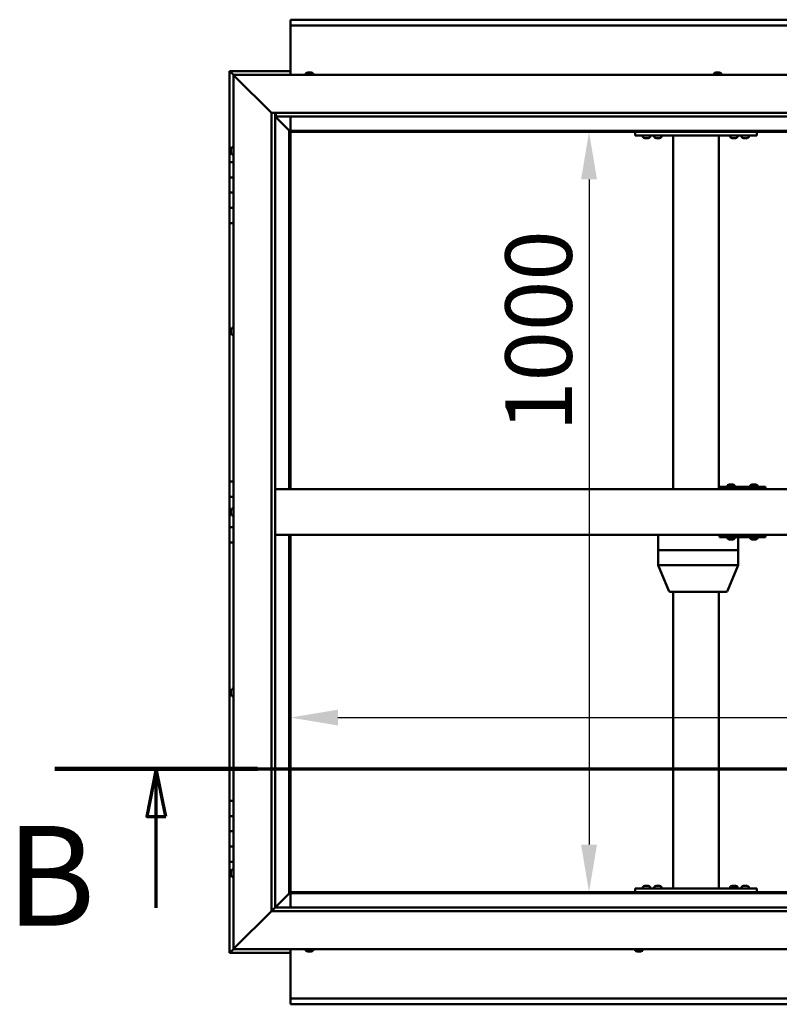
# Model space of a CAD drawing. Units: millimetres. Extents: x -6502 to 24374, y 3097 to 8837.
# Drawn here: x 4624 to 5623, y 3901 to 5196 of the extents above; entities that cross this region are included whole.
import ezdxf

# ---------------------------------------------------------------- set-up
doc = ezdxf.new("R2010")
doc.units = ezdxf.units.MM
doc.header["$LTSCALE"] = 25
doc.linetypes.add('CHAIN', pattern=[0.3543, 0.2362, -0.0295, 0.0591, -0.0295])
for name, color, linetype, lineweight in [('Dimension (ISO)', 7, 'Continuous', 25), ('Section Line (ISO)', 7, 'CHAIN', 70), ('Visible (ISO)', 7, 'Continuous', 50)]:
    doc.layers.add(name, color=color, linetype=linetype, lineweight=lineweight)
doc.styles.add('Label Text (ISO)', font='tahoma.ttf')
doc.styles.add('Note Text (ISO)', font='tahoma.ttf')
doc.dimstyles.new('Default (ISO)', dxfattribs={"dimscale": 25, "dimtxt": 3.5, "dimasz": 2.5, "dimexe": 3.175, "dimexo": 0, "dimgap": 0.762, "dimtad": 1, "dimrnd": 1e-08, "dimzin": 0, "dimtxsty": 'Note Text (ISO)', "dimcen": 0.09, "dimdle": 10, "dimclrd": 256, "dimclre": 256, "dimclrt": 256, "dimazin": 0, "dimtfac": 1.001486, "dimtmove": 0, "dimatfit": 3, "dimfxl": 1, "dimtolj": 1, "dimtzin": 0, "dimlwd": -1, "dimlwe": -1, "dimarcsym": 0})

# ---------------------------------------------------------------- blocks, each defined once
blk = doc.blocks.new('2dTransSection1')
at = {"layer": 'Section Line (ISO)', "linetype": 'CHAIN', "ltscale": 45.912125}
blk.add_line((186.809, 168.417), (327.609, 168.417), dxfattribs=at)
at = {"layer": 'Section Line (ISO)', "linetype": 'Continuous', "lineweight": 140}
blk.add_line((186.809, 168.417), (197.476, 168.417), dxfattribs=at)
at = {"layer": 'Section Line (ISO)', "linetype": 'Continuous'}
for p, q in [((192.143, 168.417), (191.643, 165.917)), ((192.143, 165.917), (192.143, 168.417)), ((192.643, 165.917), (192.143, 168.417)), ((191.643, 165.917), (192.643, 165.917)), ((192.143, 161.107), (192.143, 165.917))]:
    blk.add_line(p, q, dxfattribs=at)
at = {"layer": 'Section Line (ISO)', "linetype": 'Continuous', "flags": 128}
blk.add_lwpolyline([(192.643, 165.917), (192.143, 168.417), (191.643, 165.917), (192.643, 165.917)], dxfattribs=at)
at = {"layer": 'Section Line (ISO)'}
blk.add_solid([(192.643, 165.917), (192.143, 168.417), (191.643, 165.917), (192.643, 165.917)], dxfattribs=at)
at = {"layer": 'Section Line (ISO)', "insert": (184.237, 158.523), "char_height": 5.25, "attachment_point": 7, "style": 'Label Text (ISO)'}
blk.add_mtext('B', dxfattribs=at)
blk = doc.blocks.new('*D12')
at = {"layer": 'Defpoints', "color": 0, "transparency": 16777216}
for p in [(5365.9, 5048.2), (5365.9, 4048.2), (5373, 4048.2)]:
    blk.add_point(p, dxfattribs=at)
at = {"layer": 'Dimension (ISO)', "transparency": 16777216}
blk.add_line((5373, 4985.7), (5373, 4110.7), dxfattribs=at)
for points in [[(5362.6, 4985.7), (5383.4, 4985.7), (5373, 5048.2)], [(5362.6, 4110.7), (5383.4, 4110.7), (5373, 4048.2)]]:
    blk.add_solid(points, dxfattribs=at)
at = {"layer": 'Dimension (ISO)', "transparency": 16777216, "insert": (5262.9, 4653.7), "char_height": 87.5, "attachment_point": 1, "rotation": 90, "style": 'Note Text (ISO)'}
blk.add_mtext('\\A1;1000', dxfattribs=at)
blk = doc.blocks.new('*D14')
at = {"layer": 'Defpoints', "color": 0, "transparency": 16777216}
for p in [(4980.2, 4297.5), (7880.2, 4297.5), (7880.2, 4277.8)]:
    blk.add_point(p, dxfattribs=at)
at = {"layer": 'Dimension (ISO)', "transparency": 16777216}
blk.add_line((5042.7, 4277.8), (7817.7, 4277.8), dxfattribs=at)
for points in [[(5042.7, 4288.2), (5042.7, 4267.4), (4980.2, 4277.8)], [(7817.7, 4288.2), (7817.7, 4267.4), (7880.2, 4277.8)]]:
    blk.add_solid(points, dxfattribs=at)
at = {"layer": 'Dimension (ISO)', "transparency": 16777216, "insert": (6800.3, 4388), "char_height": 87.5, "attachment_point": 1, "style": 'Note Text (ISO)'}
blk.add_mtext('\\A1;2900', dxfattribs=at)

msp = doc.modelspace()

# ---------------------------------------------------------------- linework, layer by layer
at = {"layer": 'Visible (ISO)'}
for p, q in [((4980.2, 5194.7), (4980.2, 5195.7)), ((4980.2, 5195.7), (7880.2, 5195.7)), ((4980.2, 5194.7), (4980.2, 5188.2)), ((4980.2, 5186.2), (4980.2, 5188.2)), ((7880.2, 5188.2), (4980.2, 5188.2)), ((4980.2, 5123.2), (4980.2, 5186.2)), ((4900.2, 5128.2), (4900.2, 5128.2)), ((4900.2, 5128.2), (4900.2, 5128.2)), ((4900.2, 5128.2), (4900.2, 5128.2)), ((4900.2, 5128.2), (4900.2, 5128.2)), ((4900.2, 5128.2), (4900.2, 5128.2)), ((4980.2, 5128.2), (4900.2, 5128.2)), ((4901.8, 5126.6), (4900.2, 5128.2)), ((4900.2, 5128.2), (4900.2, 5128.2)), ((4900.2, 5128.2), (4900.2, 5008.2)), ((4900.2, 5128.2), (4901.8, 5126.6)), ((4901.8, 5126.6), (4905.2, 5123.2)), ((4905.2, 5123.2), (4901.8, 5126.6)), ((4907.7, 5120.7), (4905.2, 5123.2)), ((4905.2, 5123.2), (6405.2, 5123.2)), ((4905.2, 5123.2), (4907.7, 5120.7)), ((4905.2, 3973.2), (4905.2, 5123.2)), ((4907.7, 5120.7), (4955.2, 5073.2)), ((4955.2, 5073.2), (4907.7, 5120.7)), ((5000.5, 5125.1), (5000.5, 5123.2)), ((5003, 5126.4), (5003.6, 5126.4)), ((5003.6, 5126.4), (5003.6, 5126.4)), ((5003.6, 5126.4), (5003.7, 5126.4)), ((5003.7, 5126.4), (5003.9, 5126.4)), ((5003.7, 5126.4), (5003.7, 5126.4)), ((5003.9, 5126.4), (5005.7, 5126.4)), ((5005.7, 5126.4), (5006.1, 5126.4)), ((5006.1, 5126.4), (5007.3, 5126.4)), ((5007.4, 5126.4), (5007.3, 5126.4)), ((5007.4, 5126.4), (5007.4, 5126.4)), ((5010, 5125.1), (5010, 5123.2)), ((5537.5, 5125.1), (5537.5, 5123.2)), ((5540, 5126.4), (5540.1, 5126.4)), ((5540.2, 5126.4), (5540.1, 5126.4)), ((5540.2, 5126.4), (5541.5, 5126.4)), ((5541.5, 5126.4), (5541.9, 5126.4)), ((5541.9, 5126.4), (5543.7, 5126.4)), ((5543.7, 5126.4), (5543.8, 5126.4)), ((5543.8, 5126.4), (5543.9, 5126.4)), ((5543.8, 5126.4), (5543.8, 5126.4)), ((5544, 5126.4), (5543.9, 5126.4)), ((5544, 5126.4), (5544.4, 5126.4)), ((5547, 5125.1), (5547, 5123.2)), ((4955.2, 5073.2), (6355.2, 5073.2)), ((4955.2, 4023.2), (4955.2, 5073.2)), ((4960.2, 5073.2), (4960.2, 4028.2)), ((4960.2, 5068.2), (4978.6, 5049.8)), ((4978.6, 5049.8), (4960.2, 5068.2)), ((4961.2, 5068.3), (4961.2, 5073.2)), ((4961.2, 5068.2), (4961.2, 5068.3)), ((6350.2, 5068.2), (4961.2, 5068.2)), ((4980.2, 5049.7), (4980.2, 5068.2)), ((4978.6, 5049.8), (4978.7, 5049.7)), ((4978.7, 5049.7), (4978.6, 5049.8)), ((4978.7, 5049.7), (4980.2, 5048.2)), ((6331.7, 5049.7), (4978.7, 5049.7)), ((4980.2, 5048.2), (4978.7, 5049.7)), ((4978.7, 5049.7), (4978.7, 4578.2)), ((4980.2, 5048.2), (6330.2, 5048.2)), ((4980.2, 4578.2), (4980.2, 5048.2)), ((5433.6, 5048.2), (5433.6, 5043.2)), ((5433.6, 5043.2), (5593.6, 5043.2)), ((5443.8, 5041.3), (5443.8, 5043.2)), ((5447.3, 5040), (5446.4, 5040)), ((5449.5, 5040), (5447.7, 5040)), ((5450.8, 5040), (5449.8, 5040)), ((5453.3, 5041.3), (5453.3, 5043.2)), ((5458.8, 5041.3), (5458.8, 5043.2)), ((5462.3, 5040), (5461.4, 5040)), ((5464.5, 5040), (5462.7, 5040)), ((5465.8, 5040), (5464.8, 5040)), ((5468.3, 5041.3), (5468.3, 5043.2)), ((5483.6, 5043.2), (5483.6, 4578.2)), ((5485.6, 5043.2), (5541.6, 5043.2)), ((5543.6, 5043.2), (5543.6, 4578.2)), ((5558.8, 5041.3), (5558.8, 5043.2)), ((5562.3, 5040), (5561.4, 5040)), ((5564.5, 5040), (5562.7, 5040)), ((5565.8, 5040), (5564.8, 5040)), ((5568.3, 5041.3), (5568.3, 5043.2)), ((5573.8, 5041.3), (5573.8, 5043.2)), ((5577.3, 5040), (5576.4, 5040)), ((5579.5, 5040), (5577.7, 5040)), ((5580.8, 5040), (5579.8, 5040)), ((5583.3, 5041.3), (5583.3, 5043.2)), ((5593.6, 5048.2), (5593.6, 5043.2)), ((4902, 5025.3), (4902, 5025.4)), ((4902, 5025.3), (4902, 5025.1)), ((4902, 5023.7), (4902, 5025.1)), ((4903.3, 5028), (4905.2, 5028)), ((4902, 5023.4), (4902, 5023.7)), ((4902, 5023.4), (4902, 5023.3)), ((4902, 5021.6), (4902, 5023.3)), ((4902, 5021.4), (4902, 5021.6)), ((4902, 5021.4), (4902, 5021.3)), ((4902, 5021), (4902, 5021.3)), ((4903.3, 5018.5), (4905.2, 5018.5)), ((4905.2, 5008.2), (4900.2, 5008.2)), ((4900.2, 5008.2), (4900.2, 4988.2)), ((4900.2, 4988.2), (4900.2, 4988.2)), ((4900.2, 4988.2), (4905.2, 4988.2)), ((4900.2, 4968.2), (4900.2, 4988.2)), ((4905.2, 4988.2), (4900.2, 4988.2)), ((4905.2, 4968.2), (4900.2, 4968.2)), ((4900.2, 4968.2), (4905.2, 4968.2)), ((4900.2, 4968.2), (4900.2, 4948.2)), ((4900.2, 4948.2), (4900.2, 4948.2)), ((4900.2, 4948.2), (4905.2, 4948.2)), ((4900.2, 4928.2), (4900.2, 4948.2)), ((4905.2, 4948.2), (4900.2, 4948.2)), ((4900.2, 4928.2), (4900.2, 4588.2)), ((4900.2, 4928.2), (4905.2, 4928.2)), ((4902, 4787.7), (4902, 4787.9)), ((4902, 4787.7), (4902, 4787.5)), ((4902, 4787.4), (4902, 4787.5)), ((4902, 4785.8), (4902, 4787.4)), ((4902, 4785.6), (4902, 4785.4)), ((4902, 4783.8), (4902, 4785.4)), ((4902, 4783.8), (4902, 4783.7)), ((4902, 4783.8), (4902, 4783.8)), ((4902, 4783.5), (4902, 4783.7)), ((4903.3, 4790.5), (4905.2, 4790.5)), ((4903.3, 4781), (4905.2, 4781)), ((4905.2, 4588.2), (4900.2, 4588.2)), ((4900.2, 4588.2), (4900.2, 4568.2)), ((5557.7, 4584.4), (5558.4, 4584.4)), ((5558.4, 4584.4), (5558.4, 4584.4)), ((5558.4, 4584.4), (5558.5, 4584.4)), ((5558.5, 4584.4), (5558.7, 4584.4)), ((5558.5, 4584.4), (5558.5, 4584.4)), ((5558.7, 4584.4), (5560.5, 4584.4)), ((5560.5, 4584.4), (5560.7, 4584.4)), ((5560.9, 4584.4), (5560.7, 4584.4)), ((5560.9, 4584.4), (5562.1, 4584.4)), ((5562.1, 4584.4), (5562.1, 4584.4)), ((5562.1, 4584.4), (5562.1, 4584.4)), ((5587.7, 4584.4), (5588.4, 4584.4)), ((5588.4, 4584.4), (5588.4, 4584.4)), ((5588.4, 4584.4), (5588.5, 4584.4)), ((5588.5, 4584.4), (5588.7, 4584.4)), ((5588.5, 4584.4), (5588.5, 4584.4)), ((5588.7, 4584.4), (5590.5, 4584.4)), ((5590.5, 4584.4), (5590.7, 4584.4)), ((5590.9, 4584.4), (5590.7, 4584.4)), ((5590.9, 4584.4), (5592, 4584.4)), ((5592.1, 4584.4), (5592, 4584.4)), ((5592.1, 4584.4), (5592.1, 4584.4)), ((6350.2, 4578.2), (4960.2, 4578.2)), ((5544.7, 4578.2), (5544.7, 4581.2)), ((5604.7, 4581.2), (5544.7, 4581.2)), ((5555.2, 4583.1), (5555.2, 4581.2)), ((5564.7, 4583.1), (5564.7, 4581.2)), ((5585.2, 4583.1), (5585.2, 4581.2)), ((5594.7, 4583.1), (5594.7, 4581.2)), ((5605, 4581.2), (5604.7, 4581.2)), ((5604.7, 4578.2), (5604.7, 4581.2)), ((4900.2, 4568.2), (4905.2, 4568.2)), ((4900.2, 4548.2), (4900.2, 4568.2)), ((4905.2, 4568.2), (4900.2, 4568.2)), ((4902, 4548.2), (4900.2, 4548.2)), ((4900.2, 4548.2), (4902, 4548.2)), ((4900.2, 4548.2), (4900.2, 4528.2)), ((4902, 4550.1), (4902, 4550.4)), ((4902, 4550.1), (4902, 4550)), ((4902, 4549.8), (4902, 4550)), ((4902, 4548.2), (4902, 4549.8)), ((4902, 4548.2), (4902, 4548)), ((4902, 4547.7), (4902, 4548)), ((4902, 4546.3), (4902, 4547.7)), ((4902, 4546.3), (4902, 4546.1)), ((4902, 4546), (4902, 4546.1)), ((4903.3, 4553), (4905.2, 4553)), ((4903.3, 4543.5), (4905.2, 4543.5)), ((4900.2, 4528.2), (4905.2, 4528.2)), ((4900.2, 4508.2), (4900.2, 4528.2)), ((4905.2, 4528.2), (4900.2, 4528.2)), ((4900.2, 4508.2), (4900.2, 4168.2)), ((4900.2, 4508.2), (4905.2, 4508.2)), ((6350.2, 4518.2), (4960.2, 4518.2)), ((4978.7, 4518.2), (4978.7, 4046.7)), ((4980.2, 4048.2), (4980.2, 4518.2)), ((5464, 4518.2), (5464, 4498.2)), ((5544.7, 4518.2), (5544.7, 4515.2)), ((5544.7, 4515.2), (5604.7, 4515.2)), ((5555.2, 4513.3), (5555.2, 4515.2)), ((5557.9, 4512), (5557.7, 4512)), ((5557.9, 4512), (5558, 4512)), ((5558.1, 4512), (5558, 4512)), ((5559.6, 4512), (5558.1, 4512)), ((5559.6, 4512), (5559.8, 4512)), ((5561.7, 4512), (5560, 4512)), ((5561.8, 4512), (5561.7, 4512)), ((5561.8, 4512), (5561.9, 4512)), ((5562.1, 4512), (5561.9, 4512)), ((5564.7, 4513.3), (5564.7, 4515.2)), ((5569.3, 4515.2), (5569.3, 4498.2)), ((5585.2, 4513.3), (5585.2, 4515.2)), ((5587.9, 4512), (5587.7, 4512)), ((5587.9, 4512), (5588, 4512)), ((5588.1, 4512), (5588, 4512)), ((5589.6, 4512), (5588.1, 4512)), ((5589.6, 4512), (5589.8, 4512)), ((5591.6, 4512), (5590, 4512)), ((5591.7, 4512), (5591.6, 4512)), ((5591.7, 4512), (5591.9, 4512)), ((5592.1, 4512), (5591.9, 4512)), ((5594.7, 4513.3), (5594.7, 4515.2)), ((5604.7, 4518.2), (5604.7, 4515.2)), ((5604.7, 4515.2), (5605, 4515.2)), ((5464.2, 4498.2), (5464, 4498.2)), ((5464, 4498.2), (5464.2, 4498.2)), ((5464, 4498.2), (5464, 4478.1)), ((5464.2, 4498.2), (5527.2, 4498.2)), ((5464.2, 4498.2), (5527.2, 4498.2)), ((5529.9, 4498.2), (5527.2, 4498.2)), ((5527.2, 4498.2), (5529.9, 4498.2)), ((5529.9, 4498.2), (5568.1, 4498.2)), ((5529.9, 4498.2), (5568.1, 4498.2)), ((5569.3, 4498.2), (5568.1, 4498.2)), ((5568.1, 4498.2), (5569.3, 4498.2)), ((5569.3, 4498.2), (5569.3, 4478.1)), ((5464, 4478.1), (5478, 4444.4)), ((5464.2, 4478.2), (5527.2, 4478.2)), ((5529.9, 4478.2), (5568.1, 4478.2)), ((5569.3, 4478.1), (5555.3, 4444.4)), ((5479.9, 4443.2), (5534.3, 4443.2)), ((5483.6, 4443.2), (5483.6, 4053.2)), ((5534.3, 4443.2), (5553.5, 4443.2)), ((5543.6, 4443.2), (5543.6, 4053.2)), ((4902, 4312.9), (4902, 4312.8)), ((4902, 4312.9), (4902, 4312.9)), ((4902, 4311.5), (4902, 4312.8)), ((4903.3, 4315.5), (4905.2, 4315.5)), ((4902, 4311.1), (4902, 4311.5)), ((4902, 4309.3), (4902, 4311.1)), ((4902, 4309.2), (4902, 4309.3)), ((4902, 4309.1), (4902, 4309.2)), ((4902, 4309.2), (4902, 4309.2)), ((4902, 4309.1), (4902, 4309)), ((4902, 4308.5), (4902, 4309)), ((4903.3, 4306), (4905.2, 4306)), ((4905.2, 4168.2), (4900.2, 4168.2)), ((4900.2, 4168.2), (4900.2, 4148.2)), ((4900.2, 4148.2), (4900.2, 4148.2)), ((4900.2, 4148.2), (4905.2, 4148.2)), ((4900.2, 4128.2), (4900.2, 4148.2)), ((4905.2, 4148.2), (4900.2, 4148.2)), ((4905.2, 4128.2), (4900.2, 4128.2)), ((4900.2, 4128.2), (4905.2, 4128.2)), ((4900.2, 4128.2), (4900.2, 4108.2)), ((4900.2, 4108.2), (4900.2, 4108.2)), ((4900.2, 4108.2), (4905.2, 4108.2)), ((4900.2, 4088.2), (4900.2, 4108.2)), ((4905.2, 4108.2), (4900.2, 4108.2)), ((4900.2, 4088.2), (4900.2, 3968.2)), ((4900.2, 4088.2), (4905.2, 4088.2)), ((4902, 4075.3), (4902, 4075.4)), ((4902, 4075.3), (4902, 4075.1)), ((4902, 4073.7), (4902, 4075.1)), ((4902, 4073.4), (4902, 4073.7)), ((4902, 4073.4), (4902, 4073.3)), ((4902, 4071.6), (4902, 4073.3)), ((4902, 4071.4), (4902, 4071.6)), ((4902, 4071.4), (4902, 4071.3)), ((4902, 4071), (4902, 4071.3)), ((4903.3, 4078), (4905.2, 4078)), ((4903.3, 4068.5), (4905.2, 4068.5)), ((5443.8, 4055.1), (5443.8, 4053.2)), ((5446.4, 4056.4), (5447.3, 4056.4)), ((5447.7, 4056.4), (5449.5, 4056.4)), ((5449.8, 4056.4), (5450.8, 4056.4)), ((5453.3, 4055.1), (5453.3, 4053.2)), ((5458.8, 4055.1), (5458.8, 4053.2)), ((5461.4, 4056.4), (5462.3, 4056.4)), ((5462.7, 4056.4), (5464.5, 4056.4)), ((5464.8, 4056.4), (5465.8, 4056.4)), ((5468.3, 4055.1), (5468.3, 4053.2)), ((5558.8, 4055.3), (5558.8, 4053.4)), ((5558.8, 4053.4), (5568.3, 4053.4)), ((5561.4, 4056.6), (5562.3, 4056.6)), ((5562.7, 4056.6), (5564.5, 4056.6)), ((5564.8, 4056.6), (5565.8, 4056.6)), ((5568.3, 4055.3), (5568.3, 4053.4)), ((5573.8, 4055.1), (5573.8, 4053.2)), ((5576.4, 4056.4), (5577.3, 4056.4)), ((5577.7, 4056.4), (5579.5, 4056.4)), ((5579.8, 4056.4), (5580.8, 4056.4)), ((5583.3, 4055.1), (5583.3, 4053.2)), ((4978.6, 4046.6), (4960.2, 4028.2)), ((4960.2, 4028.2), (4978.6, 4046.6)), ((4978.7, 4046.7), (4978.6, 4046.6)), ((4978.6, 4046.6), (4978.7, 4046.7)), ((4980.2, 4048.2), (4978.7, 4046.7)), ((4978.7, 4046.7), (4980.2, 4048.2)), ((4978.7, 4046.7), (6331.7, 4046.7)), ((6330.2, 4048.2), (4980.2, 4048.2)), ((4980.2, 4046.7), (4980.2, 4028.2)), ((5433.6, 4053.2), (5433.6, 4048.2)), ((5433.6, 4053.2), (5593.6, 4053.2)), ((5433.6, 4048.2), (5593.6, 4048.2)), ((5446.2, 4048.2), (5446.2, 4048.2)), ((5451, 4048.2), (5451, 4048.2)), ((5461.2, 4048.2), (5461.2, 4048.2)), ((5466, 4048.2), (5466, 4048.2)), ((5485.6, 4053.2), (5541.6, 4053.2)), ((5561.2, 4048.2), (5561.2, 4048.2)), ((5566, 4048.2), (5566, 4048.2)), ((5576.2, 4048.2), (5576.2, 4048.2)), ((5581, 4048.2), (5581, 4048.2)), ((5593.6, 4053.2), (5593.6, 4048.2)), ((4960.1, 4028.1), (4955.2, 4023.2)), ((4960.2, 4028.2), (4960.1, 4028.1)), ((4960.2, 4028.2), (6350.2, 4028.2)), ((4955.2, 4023.2), (4907.7, 3975.7)), ((4907.7, 3975.7), (4955.2, 4023.2)), ((6355.2, 4023.2), (4955.2, 4023.2)), ((4905.2, 3973.2), (4907.7, 3975.7)), ((4907.7, 3975.7), (4905.2, 3973.2)), ((4900.2, 3968.2), (4901.8, 3969.8)), ((4900.2, 3968.2), (4901.8, 3969.8)), ((4901.8, 3969.8), (4900.2, 3968.2)), ((4900.2, 3968.2), (4900.2, 3968.2)), ((4900.2, 3968.2), (4900.2, 3968.2)), ((4900.2, 3968.2), (4980.2, 3968.2)), ((4900.2, 3968.2), (4900.2, 3968.2)), ((4905.2, 3973.2), (4901.8, 3969.8)), ((4901.8, 3969.8), (4905.2, 3973.2)), ((6405.2, 3973.2), (4905.2, 3973.2)), ((4980.2, 3973.2), (4980.2, 3910.2)), ((5000.5, 3971.3), (5000.5, 3973.2)), ((5003.7, 3970), (5003, 3970)), ((5003.7, 3970), (5003.7, 3970)), ((5003.8, 3970), (5003.7, 3970)), ((5004, 3970), (5003.8, 3970)), ((5003.8, 3970), (5003.8, 3970)), ((5005.8, 3970), (5004, 3970)), ((5006.1, 3970), (5005.8, 3970)), ((5006.1, 3970), (5006.2, 3970)), ((5007.4, 3970), (5006.2, 3970)), ((5007.4, 3970), (5007.4, 3970)), ((5007.4, 3970), (5007.4, 3970)), ((5010, 3971.3), (5010, 3973.2)), ((5433.8, 3971.3), (5433.8, 3973.2)), ((5436.7, 3970), (5436.4, 3970)), ((5436.7, 3970), (5436.8, 3970)), ((5437, 3970), (5436.8, 3970)), ((5437, 3970), (5437, 3970)), ((5438.7, 3970), (5437, 3970)), ((5437, 3970), (5437, 3970)), ((5439.2, 3970), (5438.7, 3970)), ((5440.6, 3970), (5439.2, 3970)), ((5440.6, 3970), (5440.7, 3970)), ((5440.8, 3970), (5440.7, 3970)), ((5443.3, 3971.3), (5443.3, 3973.2)), ((4980.2, 3910.2), (4980.2, 3908.2)), ((4980.2, 3908.2), (7880.2, 3908.2)), ((4980.2, 3908.2), (4980.2, 3901.7)), ((4980.2, 3900.7), (4980.2, 3901.7)), ((7880.2, 3900.7), (4980.2, 3900.7))]:
    msp.add_line(p, q, dxfattribs=at)
for centre, radius, start, end in [((5000.7, 5125.1), 0.2, 125.6853, 180), ((5005.2, 5118.8), 8, 106.0077, 125.6853), ((5005.2, 5118.8), 8, 54.3147, 73.9923), ((5009.8, 5125.1), 0.2, 0, 54.3147), ((5537.7, 5125.1), 0.2, 125.6853, 180), ((5542.2, 5118.8), 8, 106.0077, 125.6853), ((5542.2, 5118.8), 8, 54.3147, 73.9923), ((5546.8, 5125.1), 0.2, 0, 54.3147), ((5444, 5041.3), 0.2, 180, 234.3147), ((5448.6, 5047.7), 8, 234.3147, 253.6652), ((5448.6, 5047.7), 8, 286.3348, 305.6853), ((5453.1, 5041.3), 0.2, 305.6853, 0), ((5459, 5041.3), 0.2, 180, 234.3147), ((5463.6, 5047.7), 8, 234.3147, 253.6652), ((5463.6, 5047.7), 8, 286.3348, 305.6853), ((5468.1, 5041.3), 0.2, 305.6853, 0), ((5559, 5041.3), 0.2, 180, 234.3147), ((5563.6, 5047.7), 8, 234.3147, 253.6652), ((5563.6, 5047.7), 8, 286.3348, 305.6853), ((5568.1, 5041.3), 0.2, 305.6853, 0), ((5574, 5041.3), 0.2, 180, 234.3147), ((5578.6, 5047.7), 8, 234.3147, 253.6652), ((5578.6, 5047.7), 8, 286.3348, 305.6853), ((5583.1, 5041.3), 0.2, 305.6853, 0), ((4909.7, 5023.2), 8, 144.3147, 163.9923), ((4903.3, 5027.8), 0.2, 90, 144.3147), ((4909.7, 5023.2), 8, 196.0077, 215.6853), ((4903.3, 5018.7), 0.2, 215.6853, 270), ((4909.7, 4785.7), 8, 144.3147, 163.9923), ((4909.7, 4785.7), 8, 196.0077, 215.6853), ((4903.3, 4790.3), 0.2, 90, 144.3147), ((4903.3, 4781.2), 0.2, 215.6853, 270), ((5559.9, 4576.8), 8, 106.0077, 125.6853), ((5559.9, 4576.8), 8, 54.3147, 73.9923), ((5589.9, 4576.8), 8, 106.0077, 125.6853), ((5589.9, 4576.8), 8, 54.3147, 73.9923), ((5555.4, 4583.1), 0.2, 125.6853, 180), ((5564.5, 4583.1), 0.2, 0, 54.3147), ((5585.4, 4583.1), 0.2, 125.6853, 180), ((5594.5, 4583.1), 0.2, 0, 54.3147), ((4909.7, 4548.2), 8, 144.3147, 163.9923), ((4909.7, 4548.2), 8, 196.0077, 215.6853), ((4903.3, 4552.8), 0.2, 90, 144.3147), ((4903.3, 4543.7), 0.2, 215.6853, 270), ((5555.4, 4513.3), 0.2, 180, 234.3147), ((5559.9, 4519.7), 8, 234.3147, 253.9923), ((5559.9, 4519.7), 8, 286.0077, 305.6853), ((5564.5, 4513.3), 0.2, 305.6853, 0), ((5585.4, 4513.3), 0.2, 180, 234.3147), ((5589.9, 4519.7), 8, 234.3147, 253.9923), ((5589.9, 4519.7), 8, 286.0077, 305.6853), ((5594.5, 4513.3), 0.2, 305.6853, 0), ((5479.9, 4445.2), 2, 202.5805, 270), ((5553.5, 4445.2), 2, 270, 337.4195), ((4909.7, 4310.7), 8, 144.3147, 163.9923), ((4903.3, 4315.3), 0.2, 90, 144.3147), ((4909.7, 4310.7), 8, 196.0077, 215.6853), ((4903.3, 4306.2), 0.2, 215.6853, 270), ((4909.7, 4073.2), 8, 144.3147, 163.9923), ((4909.7, 4073.2), 8, 196.0077, 215.6853), ((4903.3, 4077.8), 0.2, 90, 144.3147), ((4903.3, 4068.7), 0.2, 215.6853, 270), ((5444, 4055.1), 0.2, 125.6853, 180), ((5448.6, 4048.8), 8, 106.3348, 125.6853), ((5448.6, 4048.8), 8, 54.3147, 73.6652), ((5453.1, 4055.1), 0.2, 0, 54.3147), ((5459, 4055.1), 0.2, 125.6853, 180), ((5463.6, 4048.8), 8, 106.3348, 125.6853), ((5463.6, 4048.8), 8, 54.3147, 73.6652), ((5468.1, 4055.1), 0.2, 0, 54.3147), ((5559, 4055.3), 0.2, 125.6853, 180), ((5563.6, 4049), 8, 106.3348, 125.6853), ((5561, 4053.2), 0.2, 0, 90), ((5563.6, 4049), 8, 54.3147, 73.6652), ((5566.2, 4053.2), 0.2, 90, 180), ((5568.1, 4055.3), 0.2, 0, 54.3147), ((5574, 4055.1), 0.2, 125.6853, 180), ((5578.6, 4048.8), 8, 106.3348, 125.6853), ((5578.6, 4048.8), 8, 54.3147, 73.6652), ((5583.1, 4055.1), 0.2, 0, 54.3147), ((5000.7, 3971.3), 0.2, 180, 234.3147), ((5005.2, 3977.7), 8, 234.3147, 253.9923), ((5005.2, 3977.7), 8, 286.0077, 305.6853), ((5009.8, 3971.3), 0.2, 305.6853, 0), ((5434, 3971.3), 0.2, 180, 234.3147), ((5438.6, 3977.7), 8, 234.3147, 253.9923), ((5438.6, 3977.7), 8, 286.0077, 305.6853), ((5443.1, 3971.3), 0.2, 305.6853, 0)]:
    msp.add_arc(centre, radius, start, end, dxfattribs=at)
for centre, major_axis, ratio, start_param, end_param in [((5605, 4575.2), (0, 6), 0.011921, 5.235988, 6.283185), ((5605, 4521.2), (0, -6), 0.011921, 0, 1.047198), ((5466, 4478.5), (2, 0.4), 0.072051, 2.747555, 3.155976), ((5466, 4471.8), (-1.85, 6.36), 0.119533, 6.24843, 6.293439), ((5529.1, 4471.8), (-1.85, 6.36), 0.119533, 6.203422, 6.24843), ((5529.1, 4478.5), (-2, -0.16), 0.197412, 0.454282, 1.935061), ((5529.1, 4471.8), (0.9, 6.36), 0.281241, 0.039587, 0.084596), ((5567.3, 4471.8), (0.9, 6.36), 0.281241, 6.277764, 6.322773), ((5567.3, 4478.5), (2, -0.4), 0.072051, 5.196444, 6.297569)]:
    msp.add_ellipse(centre, major_axis=major_axis, ratio=ratio, start_param=start_param, end_param=end_param, dxfattribs=at)
for points, knots in [([(5003.9, 5126.4), (5003.9, 5126.4), (5003.8, 5126.4), (5003.7, 5126.4), (5003.7, 5126.4), (5003.6, 5126.4), (5003.6, 5126.4), (5003.6, 5126.4)], [0.17438702, 0.17438702, 0.17438702, 0.17438702, 0.18896797, 0.18896797, 0.20586323, 0.20586323, 0.21737852, 0.21737852, 0.21737852, 0.21737852]), ([(5006.1, 5126.4), (5006.1, 5126.4), (5006.1, 5126.4), (5006, 5126.4), (5005.9, 5126.4), (5005.8, 5126.4), (5005.8, 5126.4), (5005.7, 5126.4)], [0.17438702, 0.17438702, 0.17438702, 0.17438702, 0.18896797, 0.18896797, 0.20586323, 0.20586323, 0.21737852, 0.21737852, 0.21737852, 0.21737852]), ([(5007.4, 5126.4), (5007.4, 5126.4), (5007.4, 5126.4), (5007.4, 5126.4), (5007.4, 5126.4), (5007.4, 5126.4), (5007.4, 5126.4), (5007.3, 5126.4)], [0.17438702, 0.17438702, 0.17438702, 0.17438702, 0.18896797, 0.18896797, 0.20586323, 0.20586323, 0.21737852, 0.21737852, 0.21737852, 0.21737852]), ([(5540.2, 5126.4), (5540.1, 5126.4), (5540.1, 5126.4), (5540.1, 5126.4), (5540.1, 5126.4), (5540, 5126.4), (5540.1, 5126.4), (5540.1, 5126.4)], [0.17438702, 0.17438702, 0.17438702, 0.17438702, 0.18896797, 0.18896797, 0.20586323, 0.20586323, 0.21737852, 0.21737852, 0.21737852, 0.21737852]), ([(5541.9, 5126.4), (5541.9, 5126.4), (5541.8, 5126.4), (5541.7, 5126.4), (5541.6, 5126.4), (5541.6, 5126.4), (5541.5, 5126.4), (5541.5, 5126.4)], [0.17438702, 0.17438702, 0.17438702, 0.17438702, 0.18896797, 0.18896797, 0.20586323, 0.20586323, 0.21737852, 0.21737852, 0.21737852, 0.21737852]), ([(5544, 5126.4), (5543.9, 5126.4), (5543.9, 5126.4), (5543.9, 5126.4), (5543.8, 5126.4), (5543.7, 5126.4), (5543.7, 5126.4), (5543.7, 5126.4)], [0.17438702, 0.17438702, 0.17438702, 0.17438702, 0.18896797, 0.18896797, 0.20586323, 0.20586323, 0.21737852, 0.21737852, 0.21737852, 0.21737852]), ([(5446.3, 5040), (5446.3, 5040), (5446.3, 5040), (5446.3, 5040), (5446.3, 5040), (5446.4, 5040)], [0.19569168, 0.19569168, 0.19569168, 0.19569168, 0.20586323, 0.20586323, 0.21737852, 0.21737852, 0.21737852, 0.21737852]), ([(5447.3, 5040), (5447.3, 5040), (5447.3, 5040), (5447.4, 5040), (5447.5, 5040), (5447.6, 5040), (5447.6, 5040), (5447.7, 5040)], [0.17438702, 0.17438702, 0.17438702, 0.17438702, 0.18896797, 0.18896797, 0.20586323, 0.20586323, 0.21737852, 0.21737852, 0.21737852, 0.21737852]), ([(5449.5, 5040), (5449.5, 5040), (5449.6, 5040), (5449.7, 5040), (5449.7, 5040), (5449.8, 5040), (5449.8, 5040), (5449.8, 5040)], [0.17438702, 0.17438702, 0.17438702, 0.17438702, 0.18896797, 0.18896797, 0.20586323, 0.20586323, 0.21737852, 0.21737852, 0.21737852, 0.21737852]), ([(5450.8, 5040), (5450.8, 5040), (5450.8, 5040), (5450.8, 5040), (5450.8, 5040), (5450.8, 5040)], [0.17438702, 0.17438702, 0.17438702, 0.17438702, 0.18896797, 0.18896797, 0.19569168, 0.19569168, 0.19569168, 0.19569168]), ([(5461.3, 5040), (5461.3, 5040), (5461.3, 5040), (5461.3, 5040), (5461.3, 5040), (5461.4, 5040)], [0.19569168, 0.19569168, 0.19569168, 0.19569168, 0.20586323, 0.20586323, 0.21737852, 0.21737852, 0.21737852, 0.21737852]), ([(5462.3, 5040), (5462.3, 5040), (5462.3, 5040), (5462.4, 5040), (5462.5, 5040), (5462.6, 5040), (5462.6, 5040), (5462.7, 5040)], [0.17438702, 0.17438702, 0.17438702, 0.17438702, 0.18896797, 0.18896797, 0.20586323, 0.20586323, 0.21737852, 0.21737852, 0.21737852, 0.21737852]), ([(5464.5, 5040), (5464.5, 5040), (5464.6, 5040), (5464.7, 5040), (5464.7, 5040), (5464.8, 5040), (5464.8, 5040), (5464.8, 5040)], [0.17438702, 0.17438702, 0.17438702, 0.17438702, 0.18896797, 0.18896797, 0.20586323, 0.20586323, 0.21737852, 0.21737852, 0.21737852, 0.21737852]), ([(5465.8, 5040), (5465.8, 5040), (5465.8, 5040), (5465.8, 5040), (5465.8, 5040), (5465.8, 5040)], [0.17438702, 0.17438702, 0.17438702, 0.17438702, 0.18896797, 0.18896797, 0.19569168, 0.19569168, 0.19569168, 0.19569168]), ([(5561.3, 5040), (5561.3, 5040), (5561.3, 5040), (5561.3, 5040), (5561.3, 5040), (5561.4, 5040)], [0.19569168, 0.19569168, 0.19569168, 0.19569168, 0.20586323, 0.20586323, 0.21737852, 0.21737852, 0.21737852, 0.21737852]), ([(5562.3, 5040), (5562.3, 5040), (5562.3, 5040), (5562.4, 5040), (5562.5, 5040), (5562.6, 5040), (5562.6, 5040), (5562.7, 5040)], [0.17438702, 0.17438702, 0.17438702, 0.17438702, 0.18896797, 0.18896797, 0.20586323, 0.20586323, 0.21737852, 0.21737852, 0.21737852, 0.21737852]), ([(5564.5, 5040), (5564.5, 5040), (5564.6, 5040), (5564.7, 5040), (5564.7, 5040), (5564.8, 5040), (5564.8, 5040), (5564.8, 5040)], [0.17438702, 0.17438702, 0.17438702, 0.17438702, 0.18896797, 0.18896797, 0.20586323, 0.20586323, 0.21737852, 0.21737852, 0.21737852, 0.21737852]), ([(5565.8, 5040), (5565.8, 5040), (5565.8, 5040), (5565.8, 5040), (5565.8, 5040), (5565.8, 5040)], [0.17438702, 0.17438702, 0.17438702, 0.17438702, 0.18896797, 0.18896797, 0.19569168, 0.19569168, 0.19569168, 0.19569168]), ([(5576.3, 5040), (5576.3, 5040), (5576.3, 5040), (5576.3, 5040), (5576.3, 5040), (5576.4, 5040)], [0.19569168, 0.19569168, 0.19569168, 0.19569168, 0.20586323, 0.20586323, 0.21737852, 0.21737852, 0.21737852, 0.21737852]), ([(5577.3, 5040), (5577.3, 5040), (5577.3, 5040), (5577.4, 5040), (5577.5, 5040), (5577.6, 5040), (5577.6, 5040), (5577.7, 5040)], [0.17438702, 0.17438702, 0.17438702, 0.17438702, 0.18896797, 0.18896797, 0.20586323, 0.20586323, 0.21737852, 0.21737852, 0.21737852, 0.21737852]), ([(5579.5, 5040), (5579.5, 5040), (5579.6, 5040), (5579.7, 5040), (5579.7, 5040), (5579.8, 5040), (5579.8, 5040), (5579.8, 5040)], [0.17438702, 0.17438702, 0.17438702, 0.17438702, 0.18896797, 0.18896797, 0.20586323, 0.20586323, 0.21737852, 0.21737852, 0.21737852, 0.21737852]), ([(5580.8, 5040), (5580.8, 5040), (5580.8, 5040), (5580.8, 5040), (5580.8, 5040), (5580.8, 5040)], [0.17438702, 0.17438702, 0.17438702, 0.17438702, 0.18896797, 0.18896797, 0.19569168, 0.19569168, 0.19569168, 0.19569168]), ([(4902, 5025.3), (4902, 5025.3), (4902, 5025.3), (4902, 5025.3), (4902, 5025.3), (4902, 5025.2), (4902, 5025.2), (4902, 5025.1)], [0.17438702, 0.17438702, 0.17438702, 0.17438702, 0.18896797, 0.18896797, 0.20586323, 0.20586323, 0.21737851, 0.21737851, 0.21737851, 0.21737851]), ([(4902, 5023.7), (4902, 5023.6), (4902, 5023.6), (4902, 5023.5), (4902, 5023.4), (4902, 5023.3), (4902, 5023.3), (4902, 5023.3)], [0.17438702, 0.17438702, 0.17438702, 0.17438702, 0.18896797, 0.18896797, 0.20586323, 0.20586323, 0.21737851, 0.21737851, 0.21737851, 0.21737851]), ([(4902, 5021.6), (4902, 5021.5), (4902, 5021.5), (4902, 5021.4), (4902, 5021.4), (4902, 5021.3), (4902, 5021.3), (4902, 5021.3)], [0.17438702, 0.17438702, 0.17438702, 0.17438702, 0.18896797, 0.18896797, 0.20586323, 0.20586323, 0.21737852, 0.21737852, 0.21737852, 0.21737852]), ([(4902, 4787.7), (4902, 4787.7), (4902, 4787.6), (4902, 4787.6), (4902, 4787.6), (4902, 4787.5), (4902, 4787.5), (4902, 4787.4)], [0.17438702, 0.17438702, 0.17438702, 0.17438702, 0.18896797, 0.18896797, 0.20586323, 0.20586323, 0.21737851, 0.21737851, 0.21737851, 0.21737851]), ([(4902, 4785.8), (4902, 4785.8), (4902, 4785.7), (4902, 4785.6), (4902, 4785.5), (4902, 4785.5), (4902, 4785.4), (4902, 4785.4)], [0.17438702, 0.17438702, 0.17438702, 0.17438702, 0.18896797, 0.18896797, 0.20586323, 0.20586323, 0.21737851, 0.21737851, 0.21737851, 0.21737851]), ([(4902, 4783.8), (4902, 4783.8), (4902, 4783.8), (4902, 4783.7), (4902, 4783.7), (4902, 4783.7), (4902, 4783.7), (4902, 4783.7)], [0.17438702, 0.17438702, 0.17438702, 0.17438702, 0.18896797, 0.18896797, 0.20586323, 0.20586323, 0.21737852, 0.21737852, 0.21737852, 0.21737852]), ([(5558.7, 4584.4), (5558.7, 4584.4), (5558.6, 4584.4), (5558.5, 4584.4), (5558.5, 4584.4), (5558.4, 4584.4), (5558.4, 4584.4), (5558.4, 4584.4)], [0.17438702, 0.17438702, 0.17438702, 0.17438702, 0.18896797, 0.18896797, 0.20586323, 0.20586323, 0.21737852, 0.21737852, 0.21737852, 0.21737852]), ([(5560.9, 4584.4), (5560.9, 4584.4), (5560.9, 4584.4), (5560.8, 4584.4), (5560.7, 4584.4), (5560.6, 4584.4), (5560.6, 4584.4), (5560.5, 4584.4)], [0.17438702, 0.17438702, 0.17438702, 0.17438702, 0.18896797, 0.18896797, 0.20586323, 0.20586323, 0.21737852, 0.21737852, 0.21737852, 0.21737852]), ([(5562.1, 4584.4), (5562.1, 4584.4), (5562.1, 4584.4), (5562.1, 4584.4), (5562.1, 4584.4), (5562.1, 4584.4), (5562.1, 4584.4), (5562.1, 4584.4)], [0.17438702, 0.17438702, 0.17438702, 0.17438702, 0.18896797, 0.18896797, 0.20586323, 0.20586323, 0.21737852, 0.21737852, 0.21737852, 0.21737852]), ([(5588.7, 4584.4), (5588.7, 4584.4), (5588.6, 4584.4), (5588.5, 4584.4), (5588.5, 4584.4), (5588.4, 4584.4), (5588.4, 4584.4), (5588.4, 4584.4)], [0.17438702, 0.17438702, 0.17438702, 0.17438702, 0.18896797, 0.18896797, 0.20586323, 0.20586323, 0.21737852, 0.21737852, 0.21737852, 0.21737852]), ([(5590.9, 4584.4), (5590.9, 4584.4), (5590.9, 4584.4), (5590.8, 4584.4), (5590.7, 4584.4), (5590.6, 4584.4), (5590.6, 4584.4), (5590.5, 4584.4)], [0.17438702, 0.17438702, 0.17438702, 0.17438702, 0.18896797, 0.18896797, 0.20586323, 0.20586323, 0.21737852, 0.21737852, 0.21737852, 0.21737852]), ([(5592.1, 4584.4), (5592.1, 4584.4), (5592.1, 4584.4), (5592.1, 4584.4), (5592.1, 4584.4), (5592.1, 4584.4), (5592.1, 4584.4), (5592, 4584.4)], [0.17438702, 0.17438702, 0.17438702, 0.17438702, 0.18896797, 0.18896797, 0.20586323, 0.20586323, 0.21737852, 0.21737852, 0.21737852, 0.21737852]), ([(4902, 4550.1), (4902, 4550.1), (4902, 4550.1), (4902, 4550), (4902, 4550), (4902, 4549.9), (4902, 4549.9), (4902, 4549.8)], [0.17438702, 0.17438702, 0.17438702, 0.17438702, 0.18896797, 0.18896797, 0.20586323, 0.20586323, 0.21737851, 0.21737851, 0.21737851, 0.21737851]), ([(4902, 4548.2), (4902, 4548.1), (4902, 4548.1), (4902, 4548), (4902, 4547.9), (4902, 4547.8), (4902, 4547.8), (4902, 4547.7)], [0.17438702, 0.17438702, 0.17438702, 0.17438702, 0.18896797, 0.18896797, 0.20586323, 0.20586323, 0.21737851, 0.21737851, 0.21737851, 0.21737851]), ([(4902, 4546.3), (4902, 4546.2), (4902, 4546.2), (4902, 4546.1), (4902, 4546.1), (4902, 4546.1), (4902, 4546.1), (4902, 4546.1)], [0.17438702, 0.17438702, 0.17438702, 0.17438702, 0.18896797, 0.18896797, 0.20586323, 0.20586323, 0.21737852, 0.21737852, 0.21737852, 0.21737852]), ([(5557.9, 4512), (5557.9, 4512), (5557.9, 4512), (5557.9, 4512), (5557.9, 4512), (5558, 4512), (5558, 4512), (5558.1, 4512)], [0.17438702, 0.17438702, 0.17438702, 0.17438702, 0.18896797, 0.18896797, 0.20586323, 0.20586323, 0.21737851, 0.21737851, 0.21737851, 0.21737851]), ([(5559.6, 4512), (5559.7, 4512), (5559.7, 4512), (5559.8, 4512), (5559.9, 4512), (5560, 4512), (5560, 4512), (5560, 4512)], [0.17438702, 0.17438702, 0.17438702, 0.17438702, 0.18896797, 0.18896797, 0.20586323, 0.20586323, 0.21737851, 0.21737851, 0.21737851, 0.21737851]), ([(5559.9, 4512), (5559.9, 4512), (5559.9, 4512), (5559.8, 4512), (5559.8, 4512), (5559.8, 4512)], [0.2032383, 0.2032383, 0.2032383, 0.2032383, 0.20586323, 0.20586323, 0.21737852, 0.21737852, 0.21737852, 0.21737852]), ([(5561.7, 4512), (5561.7, 4512), (5561.7, 4512), (5561.8, 4512), (5561.8, 4512), (5561.9, 4512), (5561.9, 4512), (5561.9, 4512)], [0.17438702, 0.17438702, 0.17438702, 0.17438702, 0.18896797, 0.18896797, 0.20586323, 0.20586323, 0.21737852, 0.21737852, 0.21737852, 0.21737852]), ([(5587.9, 4512), (5587.9, 4512), (5587.9, 4512), (5587.9, 4512), (5587.9, 4512), (5588, 4512), (5588, 4512), (5588.1, 4512)], [0.17438702, 0.17438702, 0.17438702, 0.17438702, 0.18896797, 0.18896797, 0.20586323, 0.20586323, 0.21737851, 0.21737851, 0.21737851, 0.21737851]), ([(5589.6, 4512), (5589.6, 4512), (5589.7, 4512), (5589.8, 4512), (5589.9, 4512), (5589.9, 4512), (5590, 4512), (5590, 4512)], [0.17438702, 0.17438702, 0.17438702, 0.17438702, 0.18896797, 0.18896797, 0.20586323, 0.20586323, 0.21737851, 0.21737851, 0.21737851, 0.21737851]), ([(5589.9, 4512), (5589.9, 4512), (5589.9, 4512), (5589.9, 4512), (5589.8, 4512), (5589.8, 4512)], [0.20493534, 0.20493534, 0.20493534, 0.20493534, 0.20586323, 0.20586323, 0.21737852, 0.21737852, 0.21737852, 0.21737852]), ([(5591.6, 4512), (5591.7, 4512), (5591.7, 4512), (5591.8, 4512), (5591.8, 4512), (5591.9, 4512), (5591.9, 4512), (5591.9, 4512)], [0.17438702, 0.17438702, 0.17438702, 0.17438702, 0.18896797, 0.18896797, 0.20586323, 0.20586323, 0.21737852, 0.21737852, 0.21737852, 0.21737852]), ([(4902, 4312.9), (4902, 4312.9), (4902, 4312.9), (4902, 4312.9), (4902, 4312.9), (4902, 4312.8), (4902, 4312.8), (4902, 4312.8)], [0.17438702, 0.17438702, 0.17438702, 0.17438702, 0.18896797, 0.18896797, 0.20586323, 0.20586323, 0.21737851, 0.21737851, 0.21737851, 0.21737851]), ([(4902, 4311.5), (4902, 4311.5), (4902, 4311.4), (4902, 4311.3), (4902, 4311.3), (4902, 4311.2), (4902, 4311.1), (4902, 4311.1)], [0.17438702, 0.17438702, 0.17438702, 0.17438702, 0.18896797, 0.18896797, 0.20586323, 0.20586323, 0.21737851, 0.21737851, 0.21737851, 0.21737851]), ([(4902, 4309.3), (4902, 4309.3), (4902, 4309.2), (4902, 4309.1), (4902, 4309.1), (4902, 4309), (4902, 4309), (4902, 4309)], [0.17438702, 0.17438702, 0.17438702, 0.17438702, 0.18896797, 0.18896797, 0.20586323, 0.20586323, 0.21737852, 0.21737852, 0.21737852, 0.21737852]), ([(4902, 4075.3), (4902, 4075.3), (4902, 4075.3), (4902, 4075.3), (4902, 4075.3), (4902, 4075.2), (4902, 4075.2), (4902, 4075.1)], [0.17438702, 0.17438702, 0.17438702, 0.17438702, 0.18896797, 0.18896797, 0.20586323, 0.20586323, 0.21737851, 0.21737851, 0.21737851, 0.21737851]), ([(4902, 4073.7), (4902, 4073.6), (4902, 4073.6), (4902, 4073.5), (4902, 4073.4), (4902, 4073.3), (4902, 4073.3), (4902, 4073.3)], [0.17438702, 0.17438702, 0.17438702, 0.17438702, 0.18896797, 0.18896797, 0.20586323, 0.20586323, 0.21737851, 0.21737851, 0.21737851, 0.21737851]), ([(4902, 4071.6), (4902, 4071.5), (4902, 4071.5), (4902, 4071.4), (4902, 4071.4), (4902, 4071.3), (4902, 4071.3), (4902, 4071.3)], [0.17438702, 0.17438702, 0.17438702, 0.17438702, 0.18896797, 0.18896797, 0.20586323, 0.20586323, 0.21737852, 0.21737852, 0.21737852, 0.21737852]), ([(5446.4, 4056.4), (5446.3, 4056.4), (5446.3, 4056.4), (5446.3, 4056.4), (5446.3, 4056.4), (5446.3, 4056.4)], [0.17438702, 0.17438702, 0.17438702, 0.17438702, 0.18896797, 0.18896797, 0.19569168, 0.19569168, 0.19569168, 0.19569168]), ([(5447.7, 4056.4), (5447.6, 4056.4), (5447.6, 4056.4), (5447.4, 4056.4), (5447.4, 4056.4), (5447.3, 4056.4), (5447.3, 4056.4), (5447.3, 4056.4)], [0.17438702, 0.17438702, 0.17438702, 0.17438702, 0.18896797, 0.18896797, 0.20586323, 0.20586323, 0.21737852, 0.21737852, 0.21737852, 0.21737852]), ([(5449.8, 4056.4), (5449.8, 4056.4), (5449.8, 4056.4), (5449.7, 4056.4), (5449.6, 4056.4), (5449.6, 4056.4), (5449.5, 4056.4), (5449.5, 4056.4)], [0.17438702, 0.17438702, 0.17438702, 0.17438702, 0.18896797, 0.18896797, 0.20586323, 0.20586323, 0.21737852, 0.21737852, 0.21737852, 0.21737852]), ([(5450.8, 4056.4), (5450.8, 4056.4), (5450.8, 4056.4), (5450.8, 4056.4), (5450.8, 4056.4), (5450.8, 4056.4)], [0.19569168, 0.19569168, 0.19569168, 0.19569168, 0.20586323, 0.20586323, 0.21737852, 0.21737852, 0.21737852, 0.21737852]), ([(5461.4, 4056.4), (5461.3, 4056.4), (5461.3, 4056.4), (5461.3, 4056.4), (5461.3, 4056.4), (5461.3, 4056.4)], [0.17438702, 0.17438702, 0.17438702, 0.17438702, 0.18896797, 0.18896797, 0.19569168, 0.19569168, 0.19569168, 0.19569168]), ([(5462.7, 4056.4), (5462.6, 4056.4), (5462.6, 4056.4), (5462.4, 4056.4), (5462.4, 4056.4), (5462.3, 4056.4), (5462.3, 4056.4), (5462.3, 4056.4)], [0.17438702, 0.17438702, 0.17438702, 0.17438702, 0.18896797, 0.18896797, 0.20586323, 0.20586323, 0.21737852, 0.21737852, 0.21737852, 0.21737852]), ([(5464.8, 4056.4), (5464.8, 4056.4), (5464.8, 4056.4), (5464.7, 4056.4), (5464.6, 4056.4), (5464.6, 4056.4), (5464.5, 4056.4), (5464.5, 4056.4)], [0.17438702, 0.17438702, 0.17438702, 0.17438702, 0.18896797, 0.18896797, 0.20586323, 0.20586323, 0.21737852, 0.21737852, 0.21737852, 0.21737852]), ([(5465.8, 4056.4), (5465.8, 4056.4), (5465.8, 4056.4), (5465.8, 4056.4), (5465.8, 4056.4), (5465.8, 4056.4)], [0.19569168, 0.19569168, 0.19569168, 0.19569168, 0.20586323, 0.20586323, 0.21737852, 0.21737852, 0.21737852, 0.21737852]), ([(5561.4, 4056.6), (5561.3, 4056.6), (5561.3, 4056.6), (5561.3, 4056.6), (5561.3, 4056.6), (5561.3, 4056.6)], [0.17438702, 0.17438702, 0.17438702, 0.17438702, 0.18896797, 0.18896797, 0.19569168, 0.19569168, 0.19569168, 0.19569168]), ([(5562.7, 4056.6), (5562.6, 4056.6), (5562.6, 4056.6), (5562.4, 4056.6), (5562.4, 4056.6), (5562.3, 4056.6), (5562.3, 4056.6), (5562.3, 4056.6)], [0.17438702, 0.17438702, 0.17438702, 0.17438702, 0.18896797, 0.18896797, 0.20586323, 0.20586323, 0.21737852, 0.21737852, 0.21737852, 0.21737852]), ([(5564.8, 4056.6), (5564.8, 4056.6), (5564.8, 4056.6), (5564.7, 4056.6), (5564.6, 4056.6), (5564.6, 4056.6), (5564.5, 4056.6), (5564.5, 4056.6)], [0.17438702, 0.17438702, 0.17438702, 0.17438702, 0.18896797, 0.18896797, 0.20586323, 0.20586323, 0.21737852, 0.21737852, 0.21737852, 0.21737852]), ([(5565.8, 4056.6), (5565.8, 4056.6), (5565.8, 4056.6), (5565.8, 4056.6), (5565.8, 4056.6), (5565.8, 4056.6)], [0.19569168, 0.19569168, 0.19569168, 0.19569168, 0.20586323, 0.20586323, 0.21737852, 0.21737852, 0.21737852, 0.21737852]), ([(5576.4, 4056.4), (5576.3, 4056.4), (5576.3, 4056.4), (5576.3, 4056.4), (5576.3, 4056.4), (5576.3, 4056.4)], [0.17438702, 0.17438702, 0.17438702, 0.17438702, 0.18896797, 0.18896797, 0.19569168, 0.19569168, 0.19569168, 0.19569168]), ([(5577.7, 4056.4), (5577.6, 4056.4), (5577.6, 4056.4), (5577.4, 4056.4), (5577.4, 4056.4), (5577.3, 4056.4), (5577.3, 4056.4), (5577.3, 4056.4)], [0.17438702, 0.17438702, 0.17438702, 0.17438702, 0.18896797, 0.18896797, 0.20586323, 0.20586323, 0.21737852, 0.21737852, 0.21737852, 0.21737852]), ([(5579.8, 4056.4), (5579.8, 4056.4), (5579.8, 4056.4), (5579.7, 4056.4), (5579.6, 4056.4), (5579.6, 4056.4), (5579.5, 4056.4), (5579.5, 4056.4)], [0.17438702, 0.17438702, 0.17438702, 0.17438702, 0.18896797, 0.18896797, 0.20586323, 0.20586323, 0.21737852, 0.21737852, 0.21737852, 0.21737852]), ([(5580.8, 4056.4), (5580.8, 4056.4), (5580.8, 4056.4), (5580.8, 4056.4), (5580.8, 4056.4), (5580.8, 4056.4)], [0.19569168, 0.19569168, 0.19569168, 0.19569168, 0.20586323, 0.20586323, 0.21737852, 0.21737852, 0.21737852, 0.21737852]), ([(5003.7, 3970), (5003.7, 3970), (5003.7, 3970), (5003.8, 3970), (5003.9, 3970), (5004, 3970), (5004, 3970), (5004, 3970)], [0.17438702, 0.17438702, 0.17438702, 0.17438702, 0.18896797, 0.18896797, 0.20586323, 0.20586323, 0.21737851, 0.21737851, 0.21737851, 0.21737851]), ([(5005.8, 3970), (5005.9, 3970), (5005.9, 3970), (5006, 3970), (5006.1, 3970), (5006.2, 3970), (5006.2, 3970), (5006.2, 3970)], [0.17438702, 0.17438702, 0.17438702, 0.17438702, 0.18896797, 0.18896797, 0.20586323, 0.20586323, 0.21737852, 0.21737852, 0.21737852, 0.21737852]), ([(5007.4, 3970), (5007.4, 3970), (5007.4, 3970), (5007.5, 3970), (5007.5, 3970), (5007.5, 3970), (5007.4, 3970), (5007.4, 3970)], [0.17438702, 0.17438702, 0.17438702, 0.17438702, 0.18896797, 0.18896797, 0.20586323, 0.20586323, 0.21737852, 0.21737852, 0.21737852, 0.21737852]), ([(5436.7, 3970), (5436.8, 3970), (5436.8, 3970), (5436.8, 3970), (5436.9, 3970), (5436.9, 3970), (5437, 3970), (5437, 3970)], [0.17438702, 0.17438702, 0.17438702, 0.17438702, 0.18896797, 0.18896797, 0.20586323, 0.20586323, 0.21737852, 0.21737852, 0.21737852, 0.21737852]), ([(5438.7, 3970), (5438.8, 3970), (5438.8, 3970), (5438.9, 3970), (5439, 3970), (5439.1, 3970), (5439.1, 3970), (5439.2, 3970)], [0.17438702, 0.17438702, 0.17438702, 0.17438702, 0.18896797, 0.18896797, 0.20586323, 0.20586323, 0.21737852, 0.21737852, 0.21737852, 0.21737852]), ([(5440.6, 3970), (5440.6, 3970), (5440.6, 3970), (5440.7, 3970), (5440.7, 3970), (5440.7, 3970), (5440.7, 3970), (5440.7, 3970)], [0.17438702, 0.17438702, 0.17438702, 0.17438702, 0.18896797, 0.18896797, 0.20586323, 0.20586323, 0.21737852, 0.21737852, 0.21737852, 0.21737852])]:
    msp.add_open_spline(points, degree=3, knots=knots, dxfattribs=at)
msp.add_open_spline([(4902, 4785.6), (4902, 4785.6), (4902, 4785.7), (4902, 4785.7)], degree=3, dxfattribs=at)

# ---------------------------------------------------------------- block references
at = {"layer": 'Section Line (ISO)', "xscale": 25, "yscale": 25, "zscale": 25}
msp.add_blockref('2dTransSection1', (0, 0), dxfattribs=at)

# ---------------------------------------------------------------- dimensions: what is measured, and where the dimension line sits
at = {"layer": 'Dimension (ISO)'}
dim = msp.add_linear_dim(base=(5373, 4048.2), p1=(5365.9, 5048.2), p2=(5365.9, 4048.2), angle=270, dimstyle='Default (ISO)', override={"dimgap": 0.762, "dimdec": 0, "dimse1": 1, "dimse2": 1, "dimtol": 0, "dimlim": 0, "dimtp": 0, "dimtm": 0, "dimtdec": 2, "dimtofl": 0, "dimatfit": 1}, dxfattribs=at)
dim.commit()
dim.dimension.update_dxf_attribs({"geometry": '*D12', "text_midpoint": (5373, 4776), "dimtype": 160})
dim = msp.add_linear_dim(base=(7880.2, 4277.8), p1=(4980.2, 4297.5), p2=(7880.2, 4297.5), dimstyle='Default (ISO)', override={"dimgap": 0.762, "dimdec": 0, "dimse1": 1, "dimse2": 1, "dimtol": 0, "dimlim": 0, "dimtp": 0, "dimtm": 0, "dimtdec": 2, "dimtofl": 0, "dimatfit": 1}, dxfattribs=at)
dim.commit()
dim.dimension.update_dxf_attribs({"geometry": '*D14', "text_midpoint": (6926.1, 4277.8), "dimtype": 160})

doc.saveas('drawing.dxf')
